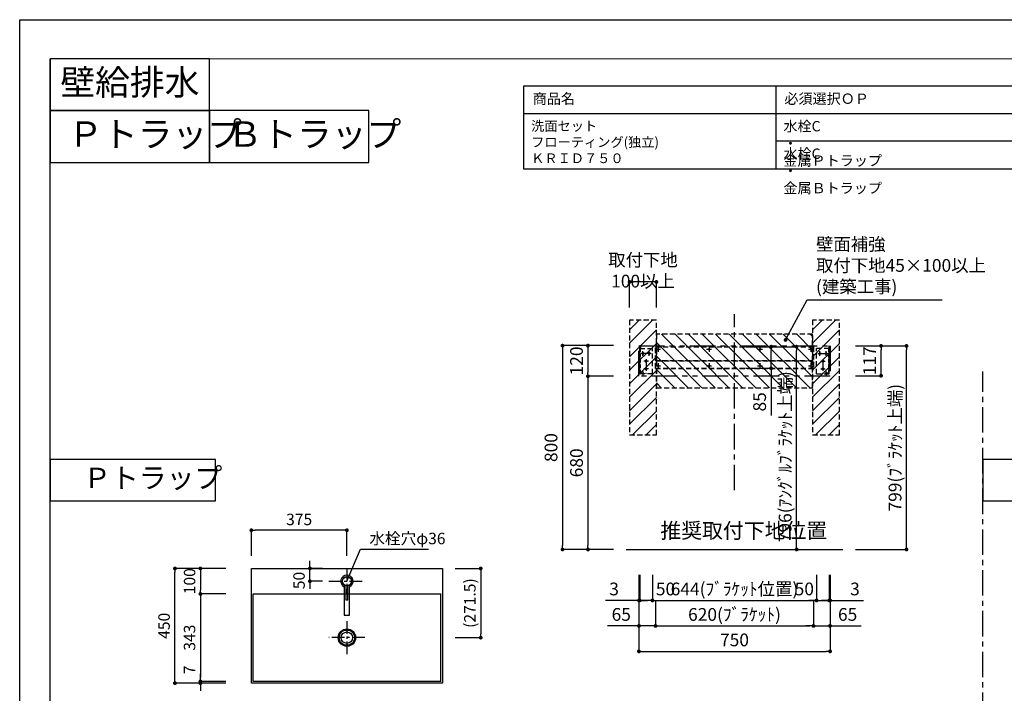
# Model space of a CAD drawing. Extents: x -87970 to 7275, y 35614 to 130340.
# Drawn here: x -87970 to -84107, y 127653 to 130297 of the extents above; entities that cross this region are included whole.
import ezdxf

# ---------------------------------------------------------------- set-up
doc = ezdxf.new("R2010")
doc.units = 0
doc.header["$LTSCALE"] = 80
doc.header["$MEASUREMENT"] = 0
doc.header["$PDSIZE"] = -5
for name, pattern in [('CENTER', [2, 1.25, -0.25, 0.25, -0.25]), ('HIDDEN', [0.375, 0.25, -0.125]), ('PHANTOM', [2.5, 1.25, -0.25, 0.25, -0.25, 0.25, -0.25])]:
    doc.linetypes.add(name, pattern=pattern)
doc.layers.get('0').update_dxf_attribs({"linetype": 'CONTINUOUS'})
doc.layers.get('Defpoints').update_dxf_attribs({"linetype": 'CONTINUOUS'})
doc.layers.add('1', color=7, linetype='CONTINUOUS', lineweight=25)
doc.layers.add('2HOJOSEN', color=21, linetype='CONTINUOUS', plot=False)
for name, color, linetype in [('仕様・品番', 7, 'CONTINUOUS'), ('図枠', 7, 'CONTINUOUS'), ('壁', 4, 'CONTINUOUS'), ('設備図', 1, 'CONTINUOUS')]:
    doc.layers.add(name, color=color, linetype=linetype)
doc.styles.add('Meiryo UI', font='meiryo.ttc', dxfattribs={"bigfont": 'Meiryo UI'})
doc.styles.get("Standard").update_dxf_attribs({"font": 'txt.shx', "bigfont": 'extfont.shx'})
doc.styles.add('TATENAGA', font='txt.shx', dxfattribs={"width": 0.8, "bigfont": 'extfont'})
doc.dimstyles.new('DIMSHORT', dxfattribs={"dimtxt": 50, "dimasz": 15, "dimexe": 0, "dimexo": 0, "dimgap": 20, "dimtad": 1, "dimdsep": 46, "dimtxsty": 'TATENAGA', "dimblk1": 'DOT', "dimblk2": 'DOT', "dimsah": 1, "dimcen": 0.09, "dimadec": 0, "dimazin": 0, "dimtfac": 1, "dimtofl": 0, "dimtmove": 0, "dimatfit": 3, "dimldrblk": 'DOT', "dimfxl": 1, "dimtolj": 1, "dimtzin": 0, "dimarcsym": 0})
doc.dimstyles.get("Standard").update_dxf_attribs({"dimscale": 0, "dimtxt": 50, "dimasz": 15, "dimexe": 0, "dimexo": 0, "dimgap": 20, "dimtad": 1, "dimdsep": 46, "dimtxsty": 'Standard', "dimblk1": 'DOT', "dimblk2": 'DOT', "dimsah": 1, "dimcen": 0.09, "dimadec": 0, "dimazin": 0, "dimtfac": 1, "dimtmove": 0, "dimatfit": 3, "dimldrblk": 'DOT', "dimfxl": 1, "dimtolj": 1, "dimtzin": 0, "dimarcsym": 0})

# ---------------------------------------------------------------- blocks, each defined once
blk = doc.blocks.new('DOT')
at = {"layer": '1', "color": 0, "linetype": 'ByBlock'}
blk.add_line((-0.5, 0), (-1, 0), dxfattribs=at)
at = {"layer": '1', "color": 0, "linetype": 'ByBlock', "const_width": 0.5}
blk.add_lwpolyline([(-0.25, 0, 1), (0.25, 0, 1)], format="xyb", close=True, dxfattribs=at)
blk = doc.blocks.new('*D25557')
at = {"layer": '1', "color": 0, "linetype": 'Continuous', "lineweight": -2}
for p, q in [((-87161.2, 128142.9), (-87361.2, 128142.9)), ((-87361.2, 127707.9), (-87361.2, 128127.9)), ((-87161.2, 127692.9), (-87361.2, 127692.9))]:
    blk.add_line(p, q, dxfattribs=at)
at = {"layer": 'Defpoints', "color": 0}
for p in [(-87361.2, 128142.9), (-87161.2, 128142.9), (-87161.2, 127692.9)]:
    blk.add_point(p, dxfattribs=at)
at = {"layer": '1', "color": 0, "lineweight": -2, "xscale": 15, "yscale": 15, "zscale": 15}
for p, rotation in [((-87361.2, 128142.9), 90), ((-87361.2, 127692.9), 270)]:
    blk.add_blockref('DOT', p, dxfattribs=dict(at, rotation=rotation))
at = {"layer": '1', "color": 0, "linetype": 'Continuous', "insert": (-87403.7, 127917.9), "char_height": 45, "attachment_point": 5, "rotation": 90, "style": 'TATENAGA'}
blk.add_mtext('\\A1;450', dxfattribs=at)
blk = doc.blocks.new('_DOT')
at = {"color": 0, "linetype": 'ByBlock'}
blk.add_line((-0.5, 0), (-1, 0), dxfattribs=at)
at = {"color": 0, "linetype": 'ByBlock', "const_width": 0.5}
blk.add_lwpolyline([(-0.25, 0, 1), (0.25, 0, 1)], format="xyb", close=True, dxfattribs=at)
blk = doc.blocks.new('*D25558')
at = {"layer": '1', "color": 0, "linetype": 'Continuous', "lineweight": -2}
for p, q in [((-87261.2, 127714.9), (-87261.2, 127729.9)), ((-87161.2, 127699.9), (-87261.2, 127699.9)), ((-87261.2, 127692.9), (-87261.2, 127699.9)), ((-87161.2, 127692.9), (-87261.2, 127692.9)), ((-87261.2, 127677.9), (-87261.2, 127662.9))]:
    blk.add_line(p, q, dxfattribs=at)
at = {"layer": 'Defpoints', "color": 0}
for p in [(-87261.2, 127699.9), (-87161.2, 127699.9), (-87161.2, 127692.9)]:
    blk.add_point(p, dxfattribs=at)
at = {"layer": '1', "color": 0, "lineweight": -2, "xscale": 15, "yscale": 15, "zscale": 15}
for p, rotation in [((-87261.2, 127699.9), 270), ((-87261.2, 127692.9), 90)]:
    blk.add_blockref('DOT', p, dxfattribs=dict(at, rotation=rotation))
at = {"layer": '1', "color": 0, "linetype": 'Continuous', "insert": (-87303.7, 127744.8), "char_height": 45, "attachment_point": 5, "rotation": 90, "style": 'TATENAGA'}
blk.add_mtext('\\A1;7', dxfattribs=at)
blk = doc.blocks.new('*D25559')
at = {"layer": '1', "color": 0, "linetype": 'Continuous', "lineweight": -2}
for p, q in [((-87161.2, 128142.9), (-87261.2, 128142.9)), ((-87261.2, 128127.9), (-87261.2, 128057.9)), ((-87161.2, 128042.9), (-87261.2, 128042.9))]:
    blk.add_line(p, q, dxfattribs=at)
at = {"layer": 'Defpoints', "color": 0}
for p in [(-87161.2, 128142.9), (-87261.2, 128042.9), (-87161.2, 128042.9)]:
    blk.add_point(p, dxfattribs=at)
at = {"layer": '1', "color": 0, "lineweight": -2, "xscale": 15, "yscale": 15, "zscale": 15}
for p, rotation in [((-87261.2, 128142.9), 90), ((-87261.2, 128042.9), 270)]:
    blk.add_blockref('DOT', p, dxfattribs=dict(at, rotation=rotation))
at = {"layer": '1', "color": 0, "linetype": 'Continuous', "insert": (-87303.7, 128092.9), "char_height": 45, "attachment_point": 5, "rotation": 90, "style": 'TATENAGA'}
blk.add_mtext('\\A1;100', dxfattribs=at)
blk = doc.blocks.new('*D25560')
at = {"layer": '1', "color": 0, "linetype": 'Continuous', "lineweight": -2}
for p, q in [((-87161.2, 128042.9), (-87261.2, 128042.9)), ((-87261.2, 128027.9), (-87261.2, 127714.9)), ((-87161.2, 127699.9), (-87261.2, 127699.9))]:
    blk.add_line(p, q, dxfattribs=at)
at = {"layer": 'Defpoints', "color": 0}
for p in [(-87161.2, 128042.9), (-87261.2, 127699.9), (-87161.2, 127699.9)]:
    blk.add_point(p, dxfattribs=at)
at = {"layer": '1', "color": 0, "lineweight": -2, "xscale": 15, "yscale": 15, "zscale": 15}
for p, rotation in [((-87261.2, 128042.9), 90), ((-87261.2, 127699.9), 270)]:
    blk.add_blockref('DOT', p, dxfattribs=dict(at, rotation=rotation))
at = {"layer": '1', "color": 0, "linetype": 'Continuous', "insert": (-87303.7, 127871.4), "char_height": 45, "attachment_point": 5, "rotation": 90, "style": 'TATENAGA'}
blk.add_mtext('\\A1;343', dxfattribs=at)
blk = doc.blocks.new('*D25561')
at = {"layer": '1', "color": 0, "linetype": 'Continuous', "lineweight": -2}
for p, q in [((-86831.6, 128157.9), (-86831.6, 128172.9)), ((-86781.6, 128142.9), (-86831.6, 128142.9)), ((-86831.6, 128092.9), (-86831.6, 128142.9)), ((-86781.6, 128092.9), (-86831.6, 128092.9)), ((-86831.6, 128077.9), (-86831.6, 128062.9))]:
    blk.add_line(p, q, dxfattribs=at)
at = {"layer": 'Defpoints', "color": 0}
for p in [(-86831.6, 128142.9), (-86781.6, 128142.9), (-86781.6, 128092.9)]:
    blk.add_point(p, dxfattribs=at)
at = {"layer": '1', "color": 0, "lineweight": -2, "xscale": 15, "yscale": 15, "zscale": 15}
for p, rotation in [((-86831.6, 128142.9), 270), ((-86831.6, 128092.9), 90)]:
    blk.add_blockref('DOT', p, dxfattribs=dict(at, rotation=rotation))
at = {"layer": '1', "color": 0, "linetype": 'Continuous', "insert": (-86874.1, 128095.7), "char_height": 45, "attachment_point": 5, "rotation": 90, "style": 'TATENAGA'}
blk.add_mtext('\\A1;50', dxfattribs=at)
blk = doc.blocks.new('*D25562')
at = {"layer": '1', "color": 0, "linetype": 'Continuous', "lineweight": -2}
for p, q in [((-86261.2, 128142.9), (-86161.2, 128142.9)), ((-86161.2, 128127.9), (-86161.2, 127886.4)), ((-86261.2, 127871.4), (-86161.2, 127871.4))]:
    blk.add_line(p, q, dxfattribs=at)
at = {"layer": 'Defpoints', "color": 0}
for p in [(-86261.2, 128142.9), (-86261.2, 127871.4), (-86161.2, 127871.4)]:
    blk.add_point(p, dxfattribs=at)
at = {"layer": '1', "color": 0, "lineweight": -2, "xscale": 15, "yscale": 15, "zscale": 15}
for p, rotation in [((-86161.2, 128142.9), 90), ((-86161.2, 127871.4), 270)]:
    blk.add_blockref('DOT', p, dxfattribs=dict(at, rotation=rotation))
at = {"layer": '1', "color": 0, "linetype": 'Continuous', "insert": (-86203.7, 128007.1), "char_height": 45, "attachment_point": 5, "rotation": 90, "style": 'TATENAGA'}
blk.add_mtext('\\A1;(271.5)', dxfattribs=at)
blk = doc.blocks.new('*D25563')
at = {"layer": '1', "color": 0, "linetype": 'Continuous', "lineweight": -2}
for p, q in [((-87061.2, 128192.9), (-87061.2, 128292.9)), ((-86701.2, 128292.9), (-87046.2, 128292.9)), ((-86686.2, 128192.9), (-86686.2, 128292.9))]:
    blk.add_line(p, q, dxfattribs=at)
at = {"layer": 'Defpoints', "color": 0}
for p in [(-87061.2, 128292.9), (-87061.2, 128192.9), (-86686.2, 128192.9)]:
    blk.add_point(p, dxfattribs=at)
at = {"layer": '1', "color": 0, "lineweight": -2, "xscale": 15, "yscale": 15, "zscale": 15, "rotation": 180}
blk.add_blockref('DOT', (-87061.2, 128292.9), dxfattribs=at)
at = {"layer": '1', "color": 0, "lineweight": -2, "xscale": 15, "yscale": 15, "zscale": 15}
blk.add_blockref('DOT', (-86686.2, 128292.9), dxfattribs=at)
at = {"layer": '1', "color": 0, "linetype": 'Continuous', "insert": (-86873.7, 128335.4), "char_height": 45, "attachment_point": 5, "style": 'TATENAGA'}
blk.add_mtext('\\A1;375', dxfattribs=at)
blk = doc.blocks.new('A$C7505')
at = {"layer": '1', "color": 0, "linetype": 'Continuous'}
for points in [[(118.9, 34.5), (0, 34.5), (0, 13.5), (118.9, 13.5)], [(115.9, 28), (60.1, 28), (60.1, 20), (115.9, 20)]]:
    blk.add_lwpolyline(points, dxfattribs=at)
blk.add_circle((132.9, 24), 17.5, dxfattribs=at)
blk.add_arc((132.9, 24), 24, 205.9445, 154.0555, dxfattribs=at)
blk = doc.blocks.new('*D25606')
at = {"color": 0, "lineweight": -2}
for p, q in [((-85640.3, 129017.5), (-85740.3, 129017.5)), ((-85740.3, 129002.5), (-85740.3, 128912.5)), ((-85640.3, 128897.5), (-85740.3, 128897.5))]:
    blk.add_line(p, q, dxfattribs=at)
at = {"layer": 'Defpoints', "color": 0}
for p in [(-85640.3, 129017.5), (-85740.3, 128897.5), (-85640.3, 128897.5)]:
    blk.add_point(p, dxfattribs=at)
at = {"color": 0, "lineweight": -2, "xscale": 15, "yscale": 15, "zscale": 15}
for p, rotation in [((-85740.3, 129017.5), 90), ((-85740.3, 128897.5), 270)]:
    blk.add_blockref('_DOT', p, dxfattribs=dict(at, rotation=rotation))
at = {"color": 0, "linetype": 'Continuous', "insert": (-85785.3, 128957.5), "char_height": 50, "attachment_point": 5, "rotation": 90, "style": 'TATENAGA'}
blk.add_mtext('\\A1;120', dxfattribs=at)
blk = doc.blocks.new('*D25607')
at = {"color": 0, "lineweight": -2}
for p, q in [((-85640.3, 129017.5), (-85840.3, 129017.5)), ((-85840.3, 129002.5), (-85840.3, 128232.5)), ((-85640.3, 128217.5), (-85840.3, 128217.5))]:
    blk.add_line(p, q, dxfattribs=at)
at = {"layer": 'Defpoints', "color": 0}
for p in [(-85640.3, 129017.5), (-85840.3, 128217.5), (-85640.3, 128217.5)]:
    blk.add_point(p, dxfattribs=at)
at = {"color": 0, "lineweight": -2, "xscale": 15, "yscale": 15, "zscale": 15}
for p, rotation in [((-85840.3, 129017.5), 90), ((-85840.3, 128217.5), 270)]:
    blk.add_blockref('_DOT', p, dxfattribs=dict(at, rotation=rotation))
at = {"color": 0, "linetype": 'Continuous', "insert": (-85885.3, 128617.5), "char_height": 50, "attachment_point": 5, "rotation": 90, "style": 'TATENAGA'}
blk.add_mtext('\\A1;800', dxfattribs=at)
blk = doc.blocks.new('*D25608')
at = {"color": 0, "lineweight": -2}
for p, q in [((-85640.3, 128897.5), (-85740.3, 128897.5)), ((-85740.3, 128882.5), (-85740.3, 128232.5)), ((-85640.3, 128217.5), (-85740.3, 128217.5))]:
    blk.add_line(p, q, dxfattribs=at)
at = {"layer": 'Defpoints', "color": 0}
for p in [(-85640.3, 128897.5), (-85740.3, 128217.5), (-85640.3, 128217.5)]:
    blk.add_point(p, dxfattribs=at)
at = {"color": 0, "lineweight": -2, "xscale": 15, "yscale": 15, "zscale": 15}
for p, rotation in [((-85740.3, 128897.5), 90), ((-85740.3, 128217.5), 270)]:
    blk.add_blockref('_DOT', p, dxfattribs=dict(at, rotation=rotation))
at = {"color": 0, "linetype": 'Continuous', "insert": (-85785.3, 128557.5), "char_height": 50, "attachment_point": 5, "rotation": 90, "style": 'TATENAGA'}
blk.add_mtext('\\A1;680', dxfattribs=at)
blk = doc.blocks.new('*D25609')
at = {"layer": '1', "color": 0, "lineweight": -2}
for p, q in [((-85576.8, 129167.5), (-85576.8, 129267.5)), ((-85486.8, 129267.5), (-85561.8, 129267.5)), ((-85471.8, 129167.5), (-85471.8, 129267.5))]:
    blk.add_line(p, q, dxfattribs=at)
at = {"layer": 'Defpoints', "color": 0}
for p in [(-85576.8, 129267.5), (-85576.8, 129167.5), (-85471.8, 129167.5)]:
    blk.add_point(p, dxfattribs=at)
at = {"layer": '1', "color": 0, "lineweight": -2, "xscale": 15, "yscale": 15, "zscale": 15, "rotation": 180}
blk.add_blockref('_DOT', (-85576.8, 129267.5), dxfattribs=at)
at = {"layer": '1', "color": 0, "lineweight": -2, "xscale": 15, "yscale": 15, "zscale": 15}
blk.add_blockref('_DOT', (-85471.8, 129267.5), dxfattribs=at)
at = {"layer": '1', "color": 0, "linetype": 'Continuous', "insert": (-85524.3, 129312.5), "char_height": 50, "attachment_point": 5, "style": 'TATENAGA'}
blk.add_mtext('\\A1;取付下地 100以上', dxfattribs=at)
blk = doc.blocks.new('*D25610')
at = {"layer": '1', "color": 0, "lineweight": -2}
for p, q in [((-85540.3, 128117.5), (-85540.3, 128017.5)), ((-85537.3, 128117.5), (-85537.3, 128017.5)), ((-85540.3, 128017.5), (-85671.3, 128017.5)), ((-85555.3, 128017.5), (-85570.3, 128017.5)), ((-85540.3, 128017.5), (-85537.3, 128017.5)), ((-85522.3, 128017.5), (-85507.3, 128017.5))]:
    blk.add_line(p, q, dxfattribs=at)
at = {"layer": 'Defpoints', "color": 0}
for p in [(-85540.3, 128117.5), (-85537.3, 128117.5), (-85537.3, 128017.5)]:
    blk.add_point(p, dxfattribs=at)
at = {"layer": '1', "color": 0, "lineweight": -2, "xscale": 15, "yscale": 15, "zscale": 15}
blk.add_blockref('_DOT', (-85540.3, 128017.5), dxfattribs=at)
at = {"layer": '1', "color": 0, "lineweight": -2, "xscale": 15, "yscale": 15, "zscale": 15, "rotation": 180}
blk.add_blockref('_DOT', (-85537.3, 128017.5), dxfattribs=at)
at = {"layer": '1', "color": 0, "linetype": 'Continuous', "insert": (-85637.9, 128062.5), "char_height": 50, "attachment_point": 5, "style": 'TATENAGA'}
blk.add_mtext('\\A1;3', dxfattribs=at)
blk = doc.blocks.new('*D25611')
at = {"layer": '1', "color": 0, "lineweight": -2}
for p, q in [((-85487.3, 128117.5), (-85487.3, 128017.5)), ((-84843.3, 128117.5), (-84843.3, 128017.5)), ((-85472.3, 128017.5), (-84858.3, 128017.5))]:
    blk.add_line(p, q, dxfattribs=at)
at = {"layer": 'Defpoints', "color": 0}
for p in [(-85487.3, 128117.5), (-84843.3, 128117.5), (-84843.3, 128017.5)]:
    blk.add_point(p, dxfattribs=at)
at = {"layer": '1', "color": 0, "lineweight": -2, "xscale": 15, "yscale": 15, "zscale": 15}
for p, rotation in [((-85487.3, 128017.5), 180.0000000000103), ((-84843.3, 128017.5), 1.03573084027037e-11)]:
    blk.add_blockref('_DOT', p, dxfattribs=dict(at, rotation=rotation))
at = {"layer": '1', "color": 0, "linetype": 'Continuous', "insert": (-85165.3, 128062.5), "char_height": 50, "attachment_point": 5, "style": 'TATENAGA'}
blk.add_mtext('\\A1;644(ﾌﾞﾗｹｯﾄ位置)', dxfattribs=at)
blk = doc.blocks.new('*D25612')
at = {"layer": '1', "color": 0, "lineweight": -2}
for p, q in [((-85540.3, 128117.5), (-85540.3, 127817.5)), ((-84790.3, 128117.5), (-84790.3, 127817.5)), ((-85525.3, 127817.5), (-84805.3, 127817.5))]:
    blk.add_line(p, q, dxfattribs=at)
at = {"layer": 'Defpoints', "color": 0}
for p in [(-85540.3, 128117.5), (-84790.3, 128117.5), (-84790.3, 127817.5)]:
    blk.add_point(p, dxfattribs=at)
at = {"layer": '1', "color": 0, "lineweight": -2, "xscale": 15, "yscale": 15, "zscale": 15, "rotation": 180}
blk.add_blockref('_DOT', (-85540.3, 127817.5), dxfattribs=at)
at = {"layer": '1', "color": 0, "lineweight": -2, "xscale": 15, "yscale": 15, "zscale": 15}
blk.add_blockref('_DOT', (-84790.3, 127817.5), dxfattribs=at)
at = {"layer": '1', "color": 0, "linetype": 'Continuous', "insert": (-85165.3, 127862.5), "char_height": 50, "attachment_point": 5, "style": 'TATENAGA'}
blk.add_mtext('\\A1;750', dxfattribs=at)
blk = doc.blocks.new('A$C5681')
at = {"layer": '1', "color": 3, "linetype": 'Continuous'}
for p, q in [((47.5, 119.1), (50, 119.1)), ((47.5, 119.1), (47.5, 109.1)), ((25, 9.1), (25, 11.6))]:
    blk.add_line(p, q, dxfattribs=at)
at = {"layer": '1', "color": 3}
for p, q in [((50, 9.1), (50, 119.1)), ((12.5, 80.2), (12.5, 98)), ((37.5, 80.2), (37.5, 98)), ((16.1, 59.1), (33.9, 59.1)), ((16.1, 29.1), (33.9, 29.1))]:
    blk.add_line(p, q, dxfattribs=at)
at = {"layer": '1', "color": 3, "linetype": 'HIDDEN'}
for p, q in [((0, 9.1), (0, 109.1)), ((50, 109.1), (0, 109.1)), ((0, 9.1), (50, 9.1))]:
    blk.add_line(p, q, dxfattribs=at)
at = {"layer": '1', "color": 3, "linetype": 'CENTER'}
for p, q in [((5, 89.1), (45, 89.1)), ((25, 66.6), (25, 21.6)), ((38, 18.2), (38, 0))]:
    blk.add_line(p, q, dxfattribs=at)
at = {"layer": '1', "color": 3, "linetype": 'HIDDEN', "ltscale": 0.7}
for q in [(47.5, 109.1), (25, 11.6)]:
    blk.add_line((47.5, 11.6), q, dxfattribs=at)
at = {"layer": '1', "color": 3}
for centre in [(12.5, 89.1), (37.5, 89.1), (25, 59.1), (25, 29.1)]:
    blk.add_circle(centre, 3.5, dxfattribs=at)
blk = doc.blocks.new('*D25613')
at = {"layer": '1', "color": 0, "lineweight": -2}
for p, q in [((-85537.3, 128117.5), (-85537.3, 128017.5)), ((-85487.3, 128117.5), (-85487.3, 128017.5)), ((-85552.3, 128017.5), (-85567.3, 128017.5)), ((-85487.3, 128017.5), (-85537.3, 128017.5)), ((-85472.3, 128017.5), (-85457.3, 128017.5))]:
    blk.add_line(p, q, dxfattribs=at)
at = {"layer": 'Defpoints', "color": 0}
for p in [(-85537.3, 128117.5), (-85487.3, 128117.5), (-85537.3, 128017.5)]:
    blk.add_point(p, dxfattribs=at)
at = {"layer": '1', "color": 0, "lineweight": -2, "xscale": 15, "yscale": 15, "zscale": 15}
for p, rotation in [((-85537.3, 128017.5), 359.9999999999833), ((-85487.3, 128017.5), 179.9999999999833)]:
    blk.add_blockref('_DOT', p, dxfattribs=dict(at, rotation=rotation))
at = {"layer": '1', "color": 0, "linetype": 'Continuous', "insert": (-85436.1, 128062.5), "char_height": 50, "attachment_point": 5, "style": 'TATENAGA'}
blk.add_mtext('\\A1;50', dxfattribs=at)
blk = doc.blocks.new('*D25614')
at = {"layer": '1', "color": 0, "lineweight": -2}
for p, q in [((-84793.3, 128117.5), (-84793.3, 128017.5)), ((-84790.3, 128117.5), (-84790.3, 128017.5)), ((-84808.3, 128017.5), (-84823.3, 128017.5)), ((-84790.3, 128017.5), (-84793.3, 128017.5)), ((-84790.3, 128017.5), (-84659.3, 128017.5)), ((-84775.3, 128017.5), (-84760.3, 128017.5))]:
    blk.add_line(p, q, dxfattribs=at)
at = {"layer": 'Defpoints', "color": 0}
for p in [(-84793.3, 128117.5), (-84790.3, 128117.5), (-84793.3, 128017.5)]:
    blk.add_point(p, dxfattribs=at)
at = {"layer": '1', "color": 0, "lineweight": -2, "xscale": 15, "yscale": 15, "zscale": 15}
blk.add_blockref('_DOT', (-84793.3, 128017.5), dxfattribs=at)
at = {"layer": '1', "color": 0, "lineweight": -2, "xscale": 15, "yscale": 15, "zscale": 15, "rotation": 180}
blk.add_blockref('_DOT', (-84790.3, 128017.5), dxfattribs=at)
at = {"layer": '1', "color": 0, "linetype": 'Continuous', "insert": (-84692.7, 128062.5), "char_height": 50, "attachment_point": 5, "style": 'TATENAGA'}
blk.add_mtext('\\A1;3', dxfattribs=at)
blk = doc.blocks.new('*D25615')
at = {"layer": '1', "color": 0, "lineweight": -2}
for p, q in [((-84843.3, 128117.5), (-84843.3, 128017.5)), ((-84793.3, 128117.5), (-84793.3, 128017.5)), ((-84858.3, 128017.5), (-84873.3, 128017.5)), ((-84843.3, 128017.5), (-84793.3, 128017.5)), ((-84778.3, 128017.5), (-84763.3, 128017.5))]:
    blk.add_line(p, q, dxfattribs=at)
at = {"layer": 'Defpoints', "color": 0}
for p in [(-84843.3, 128117.5), (-84793.3, 128117.5), (-84793.3, 128017.5)]:
    blk.add_point(p, dxfattribs=at)
at = {"layer": '1', "color": 0, "lineweight": -2, "xscale": 15, "yscale": 15, "zscale": 15}
blk.add_blockref('_DOT', (-84843.3, 128017.5), dxfattribs=at)
at = {"layer": '1', "color": 0, "lineweight": -2, "xscale": 15, "yscale": 15, "zscale": 15, "rotation": 180}
blk.add_blockref('_DOT', (-84793.3, 128017.5), dxfattribs=at)
at = {"layer": '1', "color": 0, "linetype": 'Continuous', "insert": (-84891.4, 128062.5), "char_height": 50, "attachment_point": 5, "style": 'TATENAGA'}
blk.add_mtext('\\A1;50', dxfattribs=at)
blk = doc.blocks.new('*D25616')
at = {"layer": '1', "color": 0, "linetype": 'Continuous', "lineweight": -2}
for p, q in [((-84690.3, 129016.5), (-84490.3, 129016.5)), ((-84490.3, 128232.5), (-84490.3, 129001.5)), ((-84690.3, 128217.5), (-84490.3, 128217.5))]:
    blk.add_line(p, q, dxfattribs=at)
at = {"layer": 'Defpoints', "color": 0}
for p in [(-84690.3, 129016.5), (-84490.3, 129016.5), (-84690.3, 128217.5)]:
    blk.add_point(p, dxfattribs=at)
at = {"layer": '1', "color": 0, "lineweight": -2, "xscale": 15, "yscale": 15, "zscale": 15}
for p, rotation in [((-84490.3, 129016.5), 90), ((-84490.3, 128217.5), 270)]:
    blk.add_blockref('DOT', p, dxfattribs=dict(at, rotation=rotation))
at = {"layer": '1', "color": 0, "linetype": 'Continuous', "insert": (-84535.3, 128617), "char_height": 50, "attachment_point": 5, "rotation": 90, "style": 'TATENAGA'}
blk.add_mtext('\\A1;799(ﾌﾞﾗｹｯﾄ上端)', dxfattribs=at)
blk = doc.blocks.new('*D25617')
at = {"layer": '1', "color": 0, "linetype": 'Continuous', "lineweight": -2}
for p, q in [((-84690.3, 129016.5), (-84590.3, 129016.5)), ((-84590.3, 128914.5), (-84590.3, 129001.5)), ((-84690.3, 128899.5), (-84590.3, 128899.5))]:
    blk.add_line(p, q, dxfattribs=at)
at = {"layer": 'Defpoints', "color": 0}
for p in [(-84690.3, 129016.5), (-84590.3, 129016.5), (-84690.3, 128899.5)]:
    blk.add_point(p, dxfattribs=at)
at = {"layer": '1', "color": 0, "lineweight": -2, "xscale": 15, "yscale": 15, "zscale": 15}
for p, rotation in [((-84590.3, 129016.5), 90), ((-84590.3, 128899.5), 270)]:
    blk.add_blockref('DOT', p, dxfattribs=dict(at, rotation=rotation))
at = {"layer": '1', "color": 0, "linetype": 'Continuous', "insert": (-84635.3, 128958), "char_height": 50, "attachment_point": 5, "rotation": 90, "style": 'TATENAGA'}
blk.add_mtext('\\A1;117', dxfattribs=at)
blk = doc.blocks.new('*D25618')
at = {"layer": '1', "color": 0, "linetype": 'Continuous', "lineweight": -2}
for p, q in [((-85121.7, 129013.5), (-84921.7, 129013.5)), ((-84921.7, 128232.5), (-84921.7, 128998.5)), ((-85121.7, 128217.5), (-84921.7, 128217.5))]:
    blk.add_line(p, q, dxfattribs=at)
at = {"layer": 'Defpoints', "color": 0}
for p in [(-85121.7, 129013.5), (-84921.7, 129013.5), (-85121.7, 128217.5)]:
    blk.add_point(p, dxfattribs=at)
at = {"layer": '1', "color": 0, "lineweight": -2, "xscale": 15, "yscale": 15, "zscale": 15}
for p, rotation in [((-84921.7, 129013.5), 90), ((-84921.7, 128217.5), 270)]:
    blk.add_blockref('DOT', p, dxfattribs=dict(at, rotation=rotation))
at = {"layer": '1', "color": 0, "linetype": 'Continuous', "insert": (-84966.7, 128581.7), "char_height": 50, "attachment_point": 5, "rotation": 90, "style": 'TATENAGA'}
blk.add_mtext('\\A1;796(ｱﾝｸﾞﾙﾌﾞﾗｹｯﾄ上端)', dxfattribs=at)
blk = doc.blocks.new('*D25619')
at = {"layer": '1', "color": 0, "linetype": 'Continuous', "lineweight": -2}
for p, q in [((-85121.7, 129013.5), (-85021.7, 129013.5)), ((-85021.7, 128943.5), (-85021.7, 128998.5)), ((-85121.7, 128928.5), (-85021.7, 128928.5)), ((-85021.7, 128928.5), (-85021.7, 128743.6))]:
    blk.add_line(p, q, dxfattribs=at)
at = {"layer": 'Defpoints', "color": 0}
for p in [(-85121.7, 129013.5), (-85021.7, 129013.5), (-85121.7, 128928.5)]:
    blk.add_point(p, dxfattribs=at)
at = {"layer": '1', "color": 0, "lineweight": -2, "xscale": 15, "yscale": 15, "zscale": 15}
for p, rotation in [((-85021.7, 129013.5), 90), ((-85021.7, 128928.5), 270)]:
    blk.add_blockref('DOT', p, dxfattribs=dict(at, rotation=rotation))
at = {"layer": '1', "color": 0, "linetype": 'Continuous', "insert": (-85066.7, 128797), "char_height": 50, "attachment_point": 5, "rotation": 90, "style": 'TATENAGA'}
blk.add_mtext('\\A1;85', dxfattribs=at)
blk = doc.blocks.new('*D25620')
at = {"layer": '1', "color": 0, "linetype": 'Continuous', "lineweight": -2}
for p, q in [((-85475.3, 128017.5), (-85475.3, 127917.5)), ((-84855.3, 128017.5), (-84855.3, 127917.5)), ((-85460.3, 127917.5), (-84870.3, 127917.5))]:
    blk.add_line(p, q, dxfattribs=at)
at = {"layer": 'Defpoints', "color": 0}
for p in [(-85475.3, 128017.5), (-84855.3, 128017.5), (-84855.3, 127917.5)]:
    blk.add_point(p, dxfattribs=at)
at = {"layer": '1', "color": 0, "lineweight": -2, "xscale": 15, "yscale": 15, "zscale": 15, "rotation": 180}
blk.add_blockref('DOT', (-85475.3, 127917.5), dxfattribs=at)
at = {"layer": '1', "color": 0, "lineweight": -2, "xscale": 15, "yscale": 15, "zscale": 15}
blk.add_blockref('DOT', (-84855.3, 127917.5), dxfattribs=at)
at = {"layer": '1', "color": 0, "linetype": 'Continuous', "insert": (-85165.3, 127962.5), "char_height": 50, "attachment_point": 5, "style": 'TATENAGA'}
blk.add_mtext('\\A1;620(ﾌﾞﾗｹｯﾄ)', dxfattribs=at)
blk = doc.blocks.new('*D25621')
at = {"layer": '1', "color": 0, "linetype": 'Continuous', "lineweight": -2}
for p, q in [((-84790.3, 128117.5), (-84790.3, 127917.5)), ((-84855.3, 128017.5), (-84855.3, 127917.5)), ((-84870.3, 127917.5), (-84885.3, 127917.5)), ((-84855.3, 127917.5), (-84790.3, 127917.5)), ((-84790.3, 127917.5), (-84668, 127917.5)), ((-84775.3, 127917.5), (-84760.3, 127917.5))]:
    blk.add_line(p, q, dxfattribs=at)
at = {"layer": 'Defpoints', "color": 0}
for p in [(-84790.3, 128117.5), (-84855.3, 128017.5), (-84790.3, 127917.5)]:
    blk.add_point(p, dxfattribs=at)
at = {"layer": '1', "color": 0, "lineweight": -2, "xscale": 15, "yscale": 15, "zscale": 15}
blk.add_blockref('DOT', (-84855.3, 127917.5), dxfattribs=at)
at = {"layer": '1', "color": 0, "lineweight": -2, "xscale": 15, "yscale": 15, "zscale": 15, "rotation": 180}
blk.add_blockref('DOT', (-84790.3, 127917.5), dxfattribs=at)
at = {"layer": '1', "color": 0, "linetype": 'Continuous', "insert": (-84721.4, 127962.5), "char_height": 50, "attachment_point": 5, "style": 'TATENAGA'}
blk.add_mtext('\\A1;65', dxfattribs=at)
blk = doc.blocks.new('*D25622')
at = {"layer": '1', "color": 0, "linetype": 'Continuous', "lineweight": -2}
for p, q in [((-85540.3, 128117.5), (-85540.3, 127917.5)), ((-85475.3, 128017.5), (-85475.3, 127917.5)), ((-85540.3, 127917.5), (-85663.1, 127917.5)), ((-85555.3, 127917.5), (-85570.3, 127917.5)), ((-85475.3, 127917.5), (-85540.3, 127917.5)), ((-85460.3, 127917.5), (-85445.3, 127917.5))]:
    blk.add_line(p, q, dxfattribs=at)
at = {"layer": 'Defpoints', "color": 0}
for p in [(-85540.3, 128117.5), (-85475.3, 128017.5), (-85540.3, 127917.5)]:
    blk.add_point(p, dxfattribs=at)
at = {"layer": '1', "color": 0, "lineweight": -2, "xscale": 15, "yscale": 15, "zscale": 15}
blk.add_blockref('DOT', (-85540.3, 127917.5), dxfattribs=at)
at = {"layer": '1', "color": 0, "lineweight": -2, "xscale": 15, "yscale": 15, "zscale": 15, "rotation": 180}
blk.add_blockref('DOT', (-85475.3, 127917.5), dxfattribs=at)
at = {"layer": '1', "color": 0, "linetype": 'Continuous', "insert": (-85609.7, 127962.5), "char_height": 50, "attachment_point": 5, "style": 'TATENAGA'}
blk.add_mtext('\\A1;65', dxfattribs=at)
blk = doc.blocks.new('A$C6636')
at = {"layer": '1', "color": 1, "linetype": 'HIDDEN'}
for p, q in [((0, 0), (0, 85)), ((0, 85), (620, 85)), ((0, 84), (620, 84)), ((620, 85), (620, 0)), ((0, 0), (620, 0)), ((620, 0), (0, 0))]:
    blk.add_line(p, q, dxfattribs=at)
at = {"layer": '1', "color": 1, "linetype": 'Continuous'}
for p, q in [((10, 85), (10, 65)), ((210, 85), (210, 65)), ((410, 85), (410, 65)), ((610, 85), (610, 65)), ((0, 75), (20, 75)), ((200, 75), (220, 75)), ((400, 75), (420, 75)), ((600, 75), (620, 75)), ((0, 10), (20, 10)), ((10, 20), (10, 0)), ((200, 10), (220, 10)), ((210, 20), (210, 0)), ((400, 10), (420, 10)), ((410, 20), (410, 0)), ((600, 10), (620, 10)), ((610, 20), (610, 0))]:
    blk.add_line(p, q, dxfattribs=at)
for centre in [(10, 75), (210, 75), (410, 75), (610, 75), (10, 10), (210, 10), (410, 10), (610, 10)]:
    blk.add_circle(centre, 3, dxfattribs=at)

msp = doc.modelspace()

# ---------------------------------------------------------------- hatches: boundary and pattern name
at = {"layer": '壁'}
h = msp.add_hatch(dxfattribs=at)
h.set_pattern_fill('ANSI31', color=256, scale=300, style=0)
h.set_pattern_definition([(45, (-151046.053, 37730.87), (-26.516504, 26.516504), [])])
h.paths.add_polyline_path([(-85576.797, 129117.459), (-85576.797, 128667.459), (-85471.797, 128667.459), (-85471.797, 129117.459)])
h = msp.add_hatch(dxfattribs=at)
h.set_pattern_fill('ANSI31', color=256, scale=300, style=0)
h.set_pattern_definition([(45, (-150328.053, 37730.87), (-26.516504, 26.516504), [])])
h.paths.add_polyline_path([(-84858.797, 129117.459), (-84858.797, 128667.459), (-84753.797, 128667.459), (-84753.797, 129117.459)])
h = msp.add_hatch(dxfattribs=at)
h.set_pattern_fill('ANSI31', color=256, scale=300, angle=90, style=0)
h.set_pattern_definition([(135, (6214.79, 63488.203), (-26.516504, -26.516504), [])])
h.paths.add_polyline_path([(-85471.797, 128957.459), (-84858.797, 128957.459), (-84858.797, 129062.459), (-85471.797, 129062.459)])
h = msp.add_hatch(dxfattribs=at)
h.set_pattern_fill('ANSI31', color=256, scale=300, angle=90, style=0)
h.set_pattern_definition([(135, (6214.79, 63383.203), (-26.516504, -26.516504), [])])
h.paths.add_polyline_path([(-85471.797, 128852.459), (-84858.797, 128852.459), (-84858.797, 128957.459), (-85471.797, 128957.459)])

# ---------------------------------------------------------------- linework, layer by layer
at = {"color": 6}
for p, q in [((-87061.182, 127692.889), (-87061.182, 128142.889)), ((-87061.182, 128142.889), (-86311.182, 128142.889)), ((-86311.182, 128142.889), (-86311.182, 127692.889)), ((-87054.182, 128042.889), (-86318.182, 128042.889)), ((-87054.182, 127699.889), (-87054.182, 128042.889)), ((-86318.182, 127699.889), (-86318.182, 128042.889)), ((-86318.182, 127699.889), (-87054.182, 127699.889)), ((-86311.182, 127692.889), (-87061.182, 127692.889))]:
    msp.add_line(p, q, dxfattribs=at)
at = {"color": 6, "linetype": 'CENTER', "ltscale": 0.5}
for p, q in [((-86686.182, 128142.889), (-86686.183, 128042.889)), ((-86756.575, 128092.889), (-86615.789, 128092.889)), ((-86686.182, 127936.476), (-86686.182, 127806.301)), ((-86615.789, 127871.389), (-86756.575, 127871.389))]:
    msp.add_line(p, q, dxfattribs=at)
at = {"linetype": 'PHANTOM'}
msp.add_lwpolyline([(-85540.297, 129017.459), (-84790.297, 129017.459), (-84790.297, 128897.459), (-85540.297, 128897.459)], close=True, dxfattribs=at)
at = {"color": 6}
msp.add_circle((-86686.182, 128092.889), 18, dxfattribs=at)
at = {"layer": '1', "linetype": 'CENTER'}
for p, q in [((-85165.297, 128450.277), (-85165.297, 129140.6)), ((-84190.297, 125636.206), (-84190.297, 128916.459))]:
    msp.add_line(p, q, dxfattribs=at)
at = {"layer": '1', "color": 0, "linetype": 'Continuous'}
for points in [[(-87850.906, 130143.521), (-87850.906, 129940.243), (-87225.772, 129940.243), (-87225.772, 130143.521)], [(-87850.906, 129940.243), (-87850.906, 129736.966), (-87225.772, 129736.966), (-87225.772, 129940.243)], [(-87225.772, 129940.243), (-87225.772, 129736.966), (-86600.639, 129736.966), (-86600.639, 129940.243)], [(-87850.906, 128570.544), (-87850.906, 128407.921), (-87202.486, 128407.921), (-87202.486, 128570.544)], [(-84190.297, 128570.544), (-84190.297, 128407.921), (-83541.877, 128407.921), (-83541.877, 128570.544)]]:
    msp.add_lwpolyline(points, close=True, dxfattribs=at)
at = {"layer": '1', "color": 6, "linetype": 'Continuous'}
for radius in [34, 30, 22.5]:
    msp.add_circle((-86686.182, 127871.389), radius, dxfattribs=at)
at = {"layer": '2HOJOSEN'}
msp.add_lwpolyline([(-87970.297, 124951), (-87970.297, 130297), (-80410.297, 130297), (-80410.297, 124951)], close=True, dxfattribs=at)
at = {"layer": '仕様・品番', "color": 1}
for p, q in [((-83067.677, 130035.521), (-85992.677, 130035.521)), ((-85002.677, 130035.521), (-85002.677, 129711.521)), ((-83067.677, 129927.521), (-85992.677, 129927.521)), ((-83067.677, 129819.521), (-85002.677, 129819.521))]:
    msp.add_line(p, q, dxfattribs=at)
msp.add_lwpolyline([(-85992.677, 130035.521), (-85992.677, 129711.521), (-83067.677, 129711.521), (-83067.677, 130035.521)], close=True, dxfattribs=at)
at = {"layer": '図枠'}
msp.add_line((-87850.906, 125341.825), (-87850.906, 130143.521), dxfattribs=at)
at = {"layer": '図枠', "color": 7, "linetype": 'Continuous', "lineweight": 18, "flags": 128}
msp.add_lwpolyline([(-80529.688, 125104.478), (-87613.559, 125104.478, -0.41421356), (-87668.332, 125159.251), (-87668.332, 125287.052), (-87796.133, 125287.052, -0.41421356), (-87850.906, 125341.825), (-87850.906, 130143.521), (-80529.688, 130143.521)], format="xyb", close=True, dxfattribs=at)
at = {"layer": '壁'}
msp.add_line((-85590.297, 128217.459), (-84740.297, 128217.459), dxfattribs=at)
at = {"layer": '壁', "linetype": 'HIDDEN'}
for points in [[(-85576.797, 129117.459), (-85576.797, 128667.459), (-85471.797, 128667.459), (-85471.797, 129117.459)], [(-84858.797, 129117.459), (-84858.797, 128667.459), (-84753.797, 128667.459), (-84753.797, 129117.459)], [(-85471.797, 128957.459), (-84858.797, 128957.459), (-84858.797, 129062.459), (-85471.797, 129062.459)], [(-85471.797, 128852.459), (-84858.797, 128852.459), (-84858.797, 128957.459), (-85471.797, 128957.459)]]:
    msp.add_lwpolyline(points, close=True, dxfattribs=at)

# ---------------------------------------------------------------- block references
at = {"layer": '1', "linetype": 'Continuous', "xscale": -1}
msp.add_blockref('A$C5681', (-85487.297, 128897.345), dxfattribs=at)
at = {"layer": '1', "linetype": 'Continuous'}
for name, p in [('A$C6636', (-85475.297, 128928.459)), ('A$C5681', (-84843.297, 128897.345))]:
    msp.add_blockref(name, p, dxfattribs=at)
at = {"layer": '1', "color": 0, "linetype": 'Continuous', "rotation": 90}
msp.add_blockref('A$C7505', (-86662.182, 127959.971), dxfattribs=at)

# ---------------------------------------------------------------- texts
at = {"color": 4, "linetype": 'Continuous', "insert": (-84845.361, 129325.874), "char_height": 50, "width": 0.1, "attachment_point": 4, "style": 'TATENAGA'}
msp.add_mtext('{壁面補強\\P取付下地45×100以上\\P(建築工事)}', dxfattribs=at)
at = {"insert": (-86598.265, 128260.65), "char_height": 45, "attachment_point": 4, "style": 'TATENAGA'}
msp.add_mtext('\\A1;水栓穴φ36', dxfattribs=at)
at = {"layer": '仕様・品番', "color": 1, "width": 1, "attachment_point": 1, "style": 'TATENAGA'}
for s, insert, char_height in [('{商品名}', (-85956.929, 130007.155), 40.5), ('{必須選択ＯＰ}', (-84969.629, 130007.155), 40.5), ('{洗面セット\u3000フローティング(独立)\u3000ＫＲＩＤ７５０}', (-85963.315, 129898.785), 38), ('{水栓C\u3000・\u3000金属Ｐトラップ}', (-84973.315, 129899.155), 40.5), ('{水栓C\u3000・\u3000金属Ｂトラップ}', (-84973.315, 129791.155), 40.5)]:
    msp.add_mtext(s, dxfattribs=dict(at, insert=insert, char_height=char_height))
at = {"layer": '図枠', "color": 0, "char_height": 100, "width": 1, "attachment_point": 1, "line_spacing_factor": 1.039021, "style": 'Meiryo UI'}
for s, insert in [('{壁給排水}', (-87810.708, 130101.338)), ('{Ｐトラップ}', (-87780.192, 129898.061)), ('{Ｂトラップ}', (-87155.058, 129898.061))]:
    msp.add_mtext(s, dxfattribs=dict(at, insert=insert))
at = {"layer": '図枠', "color": 0, "insert": (-87720.93, 128538.578), "char_height": 80, "attachment_point": 1, "line_spacing_factor": 1.039021, "style": 'Meiryo UI'}
msp.add_mtext('{Ｐトラップ}', dxfattribs=at)
at = {"layer": '設備図', "color": 1, "linetype": 'Continuous', "insert": (-85456.352, 128283.764), "char_height": 60, "width": 0.1, "attachment_point": 4, "style": 'TATENAGA'}
msp.add_mtext('{推奨取付下地位置}', dxfattribs=at)

# ---------------------------------------------------------------- dimensions: what is measured, and where the dimension line sits
dim = msp.add_linear_dim(base=(-85840.297, 128217.459), p1=(-85640.297, 129017.459), p2=(-85640.297, 128217.459), angle=90, dimstyle='DIMSHORT')
dim.commit()
dim.dimension.update_dxf_attribs({"geometry": '*D25607', "text_midpoint": (-85885.297, 128617.459)})
dim = msp.add_linear_dim(base=(-85740.297, 128897.459), p1=(-85640.297, 129017.459), p2=(-85640.297, 128897.459), angle=90, dimstyle='DIMSHORT')
dim.commit()
dim.dimension.update_dxf_attribs({"geometry": '*D25606', "text_midpoint": (-85740.297, 128957.459), "dimtype": 160})
dim = msp.add_linear_dim(base=(-85740.297, 128217.459), p1=(-85640.297, 128897.459), p2=(-85640.297, 128217.459), angle=90, dimstyle='DIMSHORT', override={"dimtmove": 1})
dim.commit()
dim.dimension.update_dxf_attribs({"geometry": '*D25608', "text_midpoint": (-85785.297, 128557.459)})
at = {"layer": '1'}
dim = msp.add_linear_dim(base=(-85576.797, 129267.459), p1=(-85471.797, 129167.459), p2=(-85576.797, 129167.459), angle=0, text='取付下地 100以上', dimstyle='DIMSHORT', override={"dimtmove": 1}, dxfattribs=at)
dim.commit()
dim.dimension.update_dxf_attribs({"geometry": '*D25609', "text_midpoint": (-85524.297, 129267.459), "dimtype": 160})
at = {"layer": '1', "color": 1, "linetype": 'Continuous'}
dim = msp.add_linear_dim(base=(-84921.735, 129013.459), p1=(-85121.735, 128217.459), p2=(-85121.735, 129013.459), angle=90, text='<>(ｱﾝｸﾞﾙﾌﾞﾗｹｯﾄ上端)', dimstyle='Standard', override={"dimscale": 1, "dimzin": 12, "dimtxsty": 'TATENAGA', "dimblk": 'DOT', "dimblk1": 'DOT', "dimblk2": 'DOT', "dimtmove": 1, "dimtzin": 12}, dxfattribs=at)
dim.commit()
dim.dimension.update_dxf_attribs({"geometry": '*D25618', "text_midpoint": (-84921.735, 128581.738), "dimtype": 160})
for base, p1, p2, angle, picture, middle in [((-85021.735, 129013.459), (-85121.735, 128928.459), (-85121.735, 129013.459), 90, '*D25619', (-85021.735, 128796.963)), ((-84590.297, 129016.459), (-84690.297, 128899.459), (-84690.297, 129016.459), 90, '*D25617', (-84590.297, 128957.959)), ((-85540.297, 127917.459), (-85475.297, 128017.459), (-85540.297, 128117.459), 180, '*D25622', (-85609.72, 127917.459))]:
    dim = msp.add_linear_dim(base=base, p1=p1, p2=p2, angle=angle, dimstyle='Standard', override={"dimscale": 1, "dimzin": 12, "dimtxsty": 'TATENAGA', "dimblk": 'DOT', "dimblk1": 'DOT', "dimblk2": 'DOT', "dimtmove": 1, "dimtzin": 12}, dxfattribs=at)
    dim.commit()
    dim.dimension.update_dxf_attribs({"geometry": picture, "text_midpoint": middle, "dimtype": 160})
dim = msp.add_linear_dim(base=(-84490.297, 129016.459), p1=(-84690.297, 128217.459), p2=(-84690.297, 129016.459), angle=90, text='<>(ﾌﾞﾗｹｯﾄ上端)', dimstyle='Standard', override={"dimscale": 1, "dimzin": 12, "dimtxsty": 'TATENAGA', "dimblk": 'DOT', "dimblk1": 'DOT', "dimblk2": 'DOT', "dimtmove": 1, "dimtzin": 12}, dxfattribs=at)
dim.commit()
dim.dimension.update_dxf_attribs({"geometry": '*D25616', "text_midpoint": (-84535.297, 128616.959)})
at = {"layer": '1', "color": 0, "linetype": 'Continuous'}
dim = msp.add_linear_dim(base=(-87061.182, 128292.889), p1=(-86686.182, 128192.889), p2=(-87061.182, 128192.889), dimstyle='Standard', override={"dimscale": 1, "dimtxt": 45, "dimzin": 12, "dimtxsty": 'TATENAGA', "dimblk": 'DOT', "dimblk1": 'DOT', "dimblk2": 'DOT', "dimtmove": 1, "dimtzin": 12}, dxfattribs=at)
dim.commit()
dim.dimension.update_dxf_attribs({"geometry": '*D25563', "text_midpoint": (-86873.682, 128335.389)})
for base, p1, p2, picture, middle in [((-86831.575, 128142.889), (-86781.575, 128092.889), (-86781.575, 128142.889), '*D25561', (-86831.575, 128095.685)), ((-87261.182, 128042.889), (-87161.182, 128142.889), (-87161.182, 128042.889), '*D25559', (-87261.182, 128092.889)), ((-87261.182, 127699.889), (-87161.182, 127692.889), (-87161.182, 127699.889), '*D25558', (-87261.182, 127744.768))]:
    dim = msp.add_linear_dim(base=base, p1=p1, p2=p2, angle=90, dimstyle='Standard', override={"dimscale": 1, "dimtxt": 45, "dimzin": 12, "dimtxsty": 'TATENAGA', "dimblk": 'DOT', "dimblk1": 'DOT', "dimblk2": 'DOT', "dimtmove": 1, "dimtzin": 12}, dxfattribs=at)
    dim.commit()
    dim.dimension.update_dxf_attribs({"geometry": picture, "text_midpoint": middle, "dimtype": 160})
for base, p1, p2, picture, middle in [((-87361.182, 128142.889), (-87161.182, 127692.889), (-87161.182, 128142.889), '*D25557', (-87403.682, 127917.889)), ((-87261.182, 127699.889), (-87161.182, 128042.889), (-87161.182, 127699.889), '*D25560', (-87303.682, 127871.389))]:
    dim = msp.add_linear_dim(base=base, p1=p1, p2=p2, angle=90, dimstyle='Standard', override={"dimscale": 1, "dimtxt": 45, "dimzin": 12, "dimtxsty": 'TATENAGA', "dimblk": 'DOT', "dimblk1": 'DOT', "dimblk2": 'DOT', "dimtmove": 1, "dimtzin": 12}, dxfattribs=at)
    dim.commit()
    dim.dimension.update_dxf_attribs({"geometry": picture, "text_midpoint": middle})
dim = msp.add_linear_dim(base=(-86161.182, 127871.389), p1=(-86261.182, 128142.889), p2=(-86261.182, 127871.389), angle=90, text='(<>)', dimstyle='Standard', override={"dimscale": 1, "dimtxt": 45, "dimzin": 12, "dimtxsty": 'TATENAGA', "dimblk": 'DOT', "dimblk1": 'DOT', "dimblk2": 'DOT', "dimtmove": 1, "dimtzin": 12}, dxfattribs=at)
dim.commit()
dim.dimension.update_dxf_attribs({"geometry": '*D25562', "text_midpoint": (-86161.182, 128007.139), "dimtype": 160})
at = {"layer": '1', "color": 1}
for base, p1, p2, angle, picture, middle in [((-85537.297, 128017.459), (-85540.297, 128117.459), (-85537.297, 128117.459), 0, '*D25610', (-85637.936, 128017.459)), ((-85537.297, 128017.459), (-85487.297, 128117.459), (-85537.297, 128117.459), 180, '*D25613', (-85436.056, 128017.459)), ((-84793.297, 128017.459), (-84843.297, 128117.459), (-84793.297, 128117.459), 0, '*D25615', (-84891.366, 128017.459)), ((-84793.297, 128017.459), (-84790.297, 128117.459), (-84793.297, 128117.459), 180, '*D25614', (-84692.658, 128017.459))]:
    dim = msp.add_linear_dim(base=base, p1=p1, p2=p2, angle=angle, dimstyle='DIMSHORT', override={"dimtofl": 1, "dimtmove": 1}, dxfattribs=at)
    dim.commit()
    dim.dimension.update_dxf_attribs({"geometry": picture, "text_midpoint": middle, "dimtype": 160})
at = {"layer": '1'}
dim = msp.add_linear_dim(base=(-84790.297, 127817.459), p1=(-85540.297, 128117.459), p2=(-84790.297, 128117.459), dimstyle='DIMSHORT', override={"dimtmove": 1}, dxfattribs=at)
dim.commit()
dim.dimension.update_dxf_attribs({"geometry": '*D25612', "text_midpoint": (-85165.297, 127862.459)})
at = {"layer": '1', "color": 1}
dim = msp.add_linear_dim(base=(-84843.297, 128017.459), p1=(-85487.297, 128117.459), p2=(-84843.297, 128117.459), angle=180, text='<>(ﾌﾞﾗｹｯﾄ位置)', dimstyle='DIMSHORT', override={"dimtmove": 1}, dxfattribs=at)
dim.commit()
dim.dimension.update_dxf_attribs({"geometry": '*D25611', "text_midpoint": (-85165.297, 128017.459), "dimtype": 160})
at = {"layer": '1', "color": 1, "linetype": 'Continuous'}
dim = msp.add_linear_dim(base=(-84790.297, 127917.459), p1=(-84855.297, 128017.459), p2=(-84790.297, 128117.459), dimstyle='Standard', override={"dimscale": 1, "dimzin": 12, "dimtxsty": 'TATENAGA', "dimblk": 'DOT', "dimblk1": 'DOT', "dimblk2": 'DOT', "dimtmove": 1, "dimtzin": 12}, dxfattribs=at)
dim.commit()
dim.dimension.update_dxf_attribs({"geometry": '*D25621', "text_midpoint": (-84721.351, 127917.459), "dimtype": 160})
dim = msp.add_linear_dim(base=(-84855.297, 127917.459), p1=(-85475.297, 128017.459), p2=(-84855.297, 128017.459), text='<>(ﾌﾞﾗｹｯﾄ)', dimstyle='Standard', override={"dimscale": 1, "dimzin": 12, "dimtxsty": 'TATENAGA', "dimblk": 'DOT', "dimblk1": 'DOT', "dimblk2": 'DOT', "dimtmove": 1, "dimtzin": 12}, dxfattribs=at)
dim.commit()
dim.dimension.update_dxf_attribs({"geometry": '*D25620', "text_midpoint": (-85165.297, 127917.459), "dimtype": 160})

# ---------------------------------------------------------------- leaders
at = {"color": 4, "linetype": 'Continuous', "annotation_type": 0, "has_hookline": 1, "hookline_direction": 0, "text_width": 494.643}
msp.add_leader([(-84964.844, 129039.959), (-84880.361, 129197.54), (-84865.361, 129197.54)], dimstyle='Standard', override={"dimscale": 1, "dimtxt": 50, "dimasz": 15, "dimexe": 0, "dimexo": 0, "dimgap": 20, "dimtad": 1, "dimtih": 0, "dimtoh": 0, "dimdec": 2, "dimzin": 12, "dimtdec": 2, "dimtofl": 1, "dimldrblk": 'DOT', "dimtzin": 12}, dxfattribs=at)
at = {"annotation_type": 0, "has_hookline": 1, "hookline_direction": 0, "text_width": 231.6}
msp.add_leader([(-86686.182, 128092.889), (-86633.265, 128218.15), (-86618.265, 128218.15)], dimstyle='DIMSHORT', override={"dimtofl": 1, "dimldrblk": 'None'}, dxfattribs=at)

doc.saveas('drawing.dxf')
